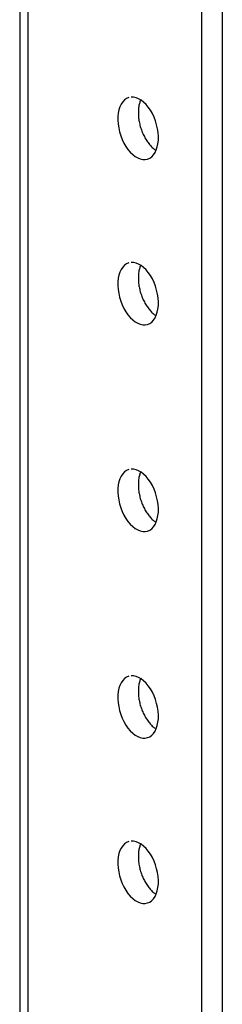
# Model space of a CAD drawing. Extents: x 0.1 to 33.9, y 0.1 to 22.
# Drawn here: x 23.7 to 23.8, y 8.3 to 9 of the extents above; entities that cross this region are included whole.
import ezdxf

# ---------------------------------------------------------------- set-up
doc = ezdxf.new("R2010")
doc.units = 0
doc.header["$MEASUREMENT"] = 0
doc.layers.add('1', color=7, linetype='Continuous')

msp = doc.modelspace()

# ---------------------------------------------------------------- linework, layer by layer
at = {"layer": '1', "color": 3, "linetype": 'Continuous'}
for p, q in [((23.67492, 11.5241), (23.67492, 6.27933)), ((23.68076, 6.27918), (23.68076, 11.51193)), ((23.80242, 6.40347), (23.80242, 11.27539)), ((23.81677, 11.27757), (23.81677, 6.40785))]:
    msp.add_line(p, q, dxfattribs=at)
for points in [[(23.75127, 8.93944, 0), (23.74975, 8.93879, 0), (23.74835, 8.93781, 0), (23.7471, 8.93651, 0), (23.74602, 8.93493, 0), (23.74513, 8.93307, 0), (23.74444, 8.93098, 0), (23.74396, 8.92868, 0), (23.74369, 8.92621, 0), (23.74366, 8.92361, 0), (23.74384, 8.92091, 0), (23.74425, 8.91818, 0), (23.74487, 8.91544, 0), (23.74569, 8.91273, 0), (23.74671, 8.91011, 0), (23.7479, 8.90762, 0), (23.74925, 8.90528, 0), (23.75074, 8.90315, 0), (23.75234, 8.90124, 0), (23.75402, 8.8996, 0), (23.75576, 8.89825, 0), (23.75754, 8.89721, 0), (23.75932, 8.8965, 0), (23.76108, 8.89613, 0), (23.76279, 8.89609, 0), (23.76442, 8.89641, 0), (23.76595, 8.89706, 0), (23.76734, 8.89804, 0), (23.76859, 8.89933, 0), (23.76967, 8.90092, 0), (23.77056, 8.90278, 0), (23.77126, 8.90487, 0), (23.77174, 8.90717, 0), (23.772, 8.90964, 0), (23.77204, 8.91224, 0), (23.77185, 8.91493, 0), (23.77144, 8.91767, 0), (23.77082, 8.92041, 0), (23.77, 8.92311, 0), (23.76898, 8.92573, 0), (23.76779, 8.92823, 0), (23.76644, 8.93057, 0), (23.76495, 8.9327, 0), (23.76336, 8.9346, 0), (23.76167, 8.93624, 0), (23.75993, 8.93759, 0), (23.75815, 8.93863, 0), (23.75637, 8.93935, 0), (23.75461, 8.93972, 0), (23.7529, 8.93975, 0)], [(23.75962, 8.9378, 0), (23.75937, 8.93719, 0), (23.75915, 8.93656, 0), (23.75894, 8.93591, 0), (23.75875, 8.93524, 0), (23.75859, 8.93455, 0), (23.75844, 8.93385, 0), (23.75831, 8.93312, 0), (23.75821, 8.93238, 0), (23.75812, 8.93162, 0), (23.75806, 8.93085, 0), (23.75802, 8.93007, 0), (23.75799, 8.92928, 0), (23.75799, 8.92847, 0), (23.75802, 8.92766, 0), (23.75806, 8.92684, 0), (23.75812, 8.92601, 0), (23.7582, 8.92518, 0), (23.75831, 8.92434, 0), (23.75843, 8.9235, 0), (23.75858, 8.92266, 0), (23.75874, 8.92181, 0), (23.75893, 8.92097, 0), (23.75914, 8.92013, 0), (23.75936, 8.91929, 0), (23.75961, 8.91846, 0), (23.75987, 8.91763, 0), (23.76015, 8.91681, 0), (23.76045, 8.916, 0), (23.76077, 8.9152, 0), (23.7611, 8.91441, 0), (23.76145, 8.91363, 0), (23.76182, 8.91286, 0), (23.7622, 8.91211, 0), (23.76259, 8.91137, 0), (23.76301, 8.91065, 0), (23.76343, 8.90994, 0), (23.76387, 8.90926, 0), (23.76432, 8.90859, 0), (23.76478, 8.90794, 0), (23.76525, 8.90732, 0), (23.76573, 8.90672, 0), (23.76623, 8.90614, 0), (23.76673, 8.90558, 0), (23.76724, 8.90505, 0), (23.76776, 8.90455, 0), (23.76828, 8.90407, 0), (23.76881, 8.90362, 0), (23.76934, 8.90319, 0), (23.76988, 8.9028, 0)], [(23.75127, 8.82358, 0), (23.74975, 8.82293, 0), (23.74835, 8.82195, 0), (23.7471, 8.82066, 0), (23.74602, 8.81907, 0), (23.74513, 8.81721, 0), (23.74444, 8.81512, 0), (23.74396, 8.81282, 0), (23.74369, 8.81035, 0), (23.74366, 8.80775, 0), (23.74384, 8.80506, 0), (23.74425, 8.80232, 0), (23.74487, 8.79958, 0), (23.74569, 8.79688, 0), (23.74671, 8.79426, 0), (23.7479, 8.79176, 0), (23.74925, 8.78942, 0), (23.75074, 8.78729, 0), (23.75234, 8.78539, 0), (23.75402, 8.78375, 0), (23.75576, 8.7824, 0), (23.75754, 8.78136, 0), (23.75932, 8.78064, 0), (23.76108, 8.78027, 0), (23.76279, 8.78024, 0), (23.76442, 8.78055, 0), (23.76595, 8.7812, 0), (23.76734, 8.78218, 0), (23.76859, 8.78348, 0), (23.76967, 8.78506, 0), (23.77056, 8.78692, 0), (23.77126, 8.78901, 0), (23.77174, 8.79131, 0), (23.772, 8.79378, 0), (23.77204, 8.79639, 0), (23.77185, 8.79908, 0), (23.77144, 8.80181, 0), (23.77082, 8.80455, 0), (23.77, 8.80726, 0), (23.76898, 8.80988, 0), (23.76779, 8.81237, 0), (23.76644, 8.81471, 0), (23.76495, 8.81684, 0), (23.76336, 8.81875, 0), (23.76167, 8.82039, 0), (23.75993, 8.82174, 0), (23.75815, 8.82278, 0), (23.75637, 8.82349, 0), (23.75461, 8.82387, 0), (23.7529, 8.8239, 0)], [(23.75962, 8.82194, 0), (23.75937, 8.82133, 0), (23.75915, 8.8207, 0), (23.75894, 8.82005, 0), (23.75875, 8.81938, 0), (23.75859, 8.8187, 0), (23.75844, 8.81799, 0), (23.75831, 8.81726, 0), (23.75821, 8.81652, 0), (23.75812, 8.81577, 0), (23.75806, 8.815, 0), (23.75802, 8.81422, 0), (23.75799, 8.81342, 0), (23.75799, 8.81262, 0), (23.75802, 8.8118, 0), (23.75806, 8.81098, 0), (23.75812, 8.81015, 0), (23.7582, 8.80932, 0), (23.75831, 8.80848, 0), (23.75843, 8.80764, 0), (23.75858, 8.8068, 0), (23.75874, 8.80596, 0), (23.75893, 8.80511, 0), (23.75914, 8.80427, 0), (23.75936, 8.80344, 0), (23.75961, 8.8026, 0), (23.75987, 8.80178, 0), (23.76015, 8.80096, 0), (23.76045, 8.80014, 0), (23.76077, 8.79934, 0), (23.7611, 8.79855, 0), (23.76145, 8.79777, 0), (23.76182, 8.797, 0), (23.7622, 8.79625, 0), (23.76259, 8.79551, 0), (23.76301, 8.79479, 0), (23.76343, 8.79408, 0), (23.76387, 8.7934, 0), (23.76432, 8.79273, 0), (23.76478, 8.79209, 0), (23.76525, 8.79146, 0), (23.76573, 8.79086, 0), (23.76623, 8.79028, 0), (23.76673, 8.78972, 0), (23.76724, 8.78919, 0), (23.76776, 8.78869, 0), (23.76828, 8.78821, 0), (23.76881, 8.78776, 0), (23.76934, 8.78734, 0), (23.76988, 8.78694, 0)], [(23.75127, 8.67876, 0), (23.74975, 8.67811, 0), (23.74835, 8.67713, 0), (23.7471, 8.67584, 0), (23.74602, 8.67425, 0), (23.74513, 8.67239, 0), (23.74444, 8.6703, 0), (23.74396, 8.668, 0), (23.74369, 8.66553, 0), (23.74366, 8.66293, 0), (23.74384, 8.66024, 0), (23.74425, 8.6575, 0), (23.74487, 8.65476, 0), (23.74569, 8.65206, 0), (23.74671, 8.64944, 0), (23.7479, 8.64694, 0), (23.74925, 8.6446, 0), (23.75074, 8.64247, 0), (23.75234, 8.64057, 0), (23.75402, 8.63893, 0), (23.75576, 8.63758, 0), (23.75754, 8.63654, 0), (23.75932, 8.63582, 0), (23.76108, 8.63545, 0), (23.76279, 8.63542, 0), (23.76442, 8.63573, 0), (23.76595, 8.63638, 0), (23.76734, 8.63736, 0), (23.76859, 8.63865, 0), (23.76967, 8.64024, 0), (23.77056, 8.6421, 0), (23.77126, 8.64419, 0), (23.77174, 8.64649, 0), (23.772, 8.64896, 0), (23.77204, 8.65156, 0), (23.77185, 8.65425, 0), (23.77144, 8.65699, 0), (23.77082, 8.65973, 0), (23.77, 8.66244, 0), (23.76898, 8.66506, 0), (23.76779, 8.66755, 0), (23.76644, 8.66989, 0), (23.76495, 8.67202, 0), (23.76336, 8.67393, 0), (23.76167, 8.67556, 0), (23.75993, 8.67691, 0), (23.75815, 8.67795, 0), (23.75637, 8.67867, 0), (23.75461, 8.67904, 0), (23.7529, 8.67908, 0)], [(23.75962, 8.67712, 0), (23.75937, 8.67651, 0), (23.75915, 8.67588, 0), (23.75894, 8.67523, 0), (23.75875, 8.67456, 0), (23.75859, 8.67387, 0), (23.75844, 8.67317, 0), (23.75831, 8.67244, 0), (23.75821, 8.6717, 0), (23.75812, 8.67095, 0), (23.75806, 8.67018, 0), (23.75802, 8.66939, 0), (23.75799, 8.6686, 0), (23.75799, 8.6678, 0), (23.75802, 8.66698, 0), (23.75806, 8.66616, 0), (23.75812, 8.66533, 0), (23.7582, 8.6645, 0), (23.75831, 8.66366, 0), (23.75843, 8.66282, 0), (23.75858, 8.66198, 0), (23.75874, 8.66113, 0), (23.75893, 8.66029, 0), (23.75914, 8.65945, 0), (23.75936, 8.65861, 0), (23.75961, 8.65778, 0), (23.75987, 8.65695, 0), (23.76015, 8.65613, 0), (23.76045, 8.65532, 0), (23.76077, 8.65452, 0), (23.7611, 8.65373, 0), (23.76145, 8.65295, 0), (23.76182, 8.65218, 0), (23.7622, 8.65143, 0), (23.76259, 8.65069, 0), (23.76301, 8.64997, 0), (23.76343, 8.64926, 0), (23.76387, 8.64858, 0), (23.76432, 8.64791, 0), (23.76478, 8.64726, 0), (23.76525, 8.64664, 0), (23.76573, 8.64604, 0), (23.76623, 8.64546, 0), (23.76673, 8.6449, 0), (23.76724, 8.64437, 0), (23.76776, 8.64387, 0), (23.76828, 8.64339, 0), (23.76881, 8.64294, 0), (23.76934, 8.64252, 0), (23.76988, 8.64212, 0)], [(23.75127, 8.53394, 0), (23.74975, 8.53329, 0), (23.74835, 8.53231, 0), (23.7471, 8.53102, 0), (23.74602, 8.52943, 0), (23.74513, 8.52757, 0), (23.74444, 8.52548, 0), (23.74396, 8.52318, 0), (23.74369, 8.52071, 0), (23.74366, 8.51811, 0), (23.74384, 8.51542, 0), (23.74425, 8.51268, 0), (23.74487, 8.50994, 0), (23.74569, 8.50723, 0), (23.74671, 8.50461, 0), (23.7479, 8.50212, 0), (23.74925, 8.49978, 0), (23.75074, 8.49765, 0), (23.75234, 8.49574, 0), (23.75402, 8.49411, 0), (23.75576, 8.49276, 0), (23.75754, 8.49172, 0), (23.75932, 8.491, 0), (23.76108, 8.49063, 0), (23.76279, 8.49059, 0), (23.76442, 8.49091, 0), (23.76595, 8.49156, 0), (23.76734, 8.49254, 0), (23.76859, 8.49383, 0), (23.76967, 8.49542, 0), (23.77056, 8.49728, 0), (23.77126, 8.49937, 0), (23.77174, 8.50167, 0), (23.772, 8.50414, 0), (23.77204, 8.50674, 0), (23.77185, 8.50943, 0), (23.77144, 8.51217, 0), (23.77082, 8.51491, 0), (23.77, 8.51761, 0), (23.76898, 8.52023, 0), (23.76779, 8.52273, 0), (23.76644, 8.52507, 0), (23.76495, 8.5272, 0), (23.76336, 8.5291, 0), (23.76167, 8.53074, 0), (23.75993, 8.53209, 0), (23.75815, 8.53313, 0), (23.75637, 8.53385, 0), (23.75461, 8.53422, 0), (23.7529, 8.53425, 0)], [(23.75962, 8.5323, 0), (23.75937, 8.53169, 0), (23.75915, 8.53106, 0), (23.75894, 8.53041, 0), (23.75875, 8.52974, 0), (23.75859, 8.52905, 0), (23.75844, 8.52835, 0), (23.75831, 8.52762, 0), (23.75821, 8.52688, 0), (23.75812, 8.52612, 0), (23.75806, 8.52536, 0), (23.75802, 8.52457, 0), (23.75799, 8.52378, 0), (23.75799, 8.52297, 0), (23.75802, 8.52216, 0), (23.75806, 8.52134, 0), (23.75812, 8.52051, 0), (23.7582, 8.51968, 0), (23.75831, 8.51884, 0), (23.75843, 8.518, 0), (23.75858, 8.51716, 0), (23.75874, 8.51631, 0), (23.75893, 8.51547, 0), (23.75914, 8.51463, 0), (23.75936, 8.51379, 0), (23.75961, 8.51296, 0), (23.75987, 8.51213, 0), (23.76015, 8.51131, 0), (23.76045, 8.5105, 0), (23.76077, 8.5097, 0), (23.7611, 8.50891, 0), (23.76145, 8.50813, 0), (23.76182, 8.50736, 0), (23.7622, 8.50661, 0), (23.76259, 8.50587, 0), (23.76301, 8.50515, 0), (23.76343, 8.50444, 0), (23.76387, 8.50376, 0), (23.76432, 8.50309, 0), (23.76478, 8.50244, 0), (23.76525, 8.50182, 0), (23.76573, 8.50122, 0), (23.76623, 8.50064, 0), (23.76673, 8.50008, 0), (23.76724, 8.49955, 0), (23.76776, 8.49905, 0), (23.76828, 8.49857, 0), (23.76881, 8.49812, 0), (23.76934, 8.49769, 0), (23.76988, 8.4973, 0)], [(23.75127, 8.41809, 0), (23.74975, 8.41743, 0), (23.74835, 8.41645, 0), (23.7471, 8.41516, 0), (23.74602, 8.41357, 0), (23.74513, 8.41172, 0), (23.74444, 8.40962, 0), (23.74396, 8.40732, 0), (23.74369, 8.40485, 0), (23.74366, 8.40225, 0), (23.74384, 8.39956, 0), (23.74425, 8.39682, 0), (23.74487, 8.39408, 0), (23.74569, 8.39138, 0), (23.74671, 8.38876, 0), (23.7479, 8.38626, 0), (23.74925, 8.38393, 0), (23.75074, 8.38179, 0), (23.75234, 8.37989, 0), (23.75402, 8.37825, 0), (23.75576, 8.3769, 0), (23.75754, 8.37586, 0), (23.75932, 8.37514, 0), (23.76108, 8.37477, 0), (23.76279, 8.37474, 0), (23.76442, 8.37505, 0), (23.76595, 8.3757, 0), (23.76734, 8.37668, 0), (23.76859, 8.37798, 0), (23.76967, 8.37956, 0), (23.77056, 8.38142, 0), (23.77126, 8.38351, 0), (23.77174, 8.38582, 0), (23.772, 8.38829, 0), (23.77204, 8.39089, 0), (23.77185, 8.39358, 0), (23.77144, 8.39631, 0), (23.77082, 8.39906, 0), (23.77, 8.40176, 0), (23.76898, 8.40438, 0), (23.76779, 8.40688, 0), (23.76644, 8.40921, 0), (23.76495, 8.41135, 0), (23.76336, 8.41325, 0), (23.76167, 8.41489, 0), (23.75993, 8.41624, 0), (23.75815, 8.41728, 0), (23.75637, 8.41799, 0), (23.75461, 8.41837, 0), (23.7529, 8.4184, 0)], [(23.75962, 8.41644, 0), (23.75937, 8.41583, 0), (23.75915, 8.41521, 0), (23.75894, 8.41456, 0), (23.75875, 8.41389, 0), (23.75859, 8.4132, 0), (23.75844, 8.41249, 0), (23.75831, 8.41176, 0), (23.75821, 8.41102, 0), (23.75812, 8.41027, 0), (23.75806, 8.4095, 0), (23.75802, 8.40872, 0), (23.75799, 8.40792, 0), (23.75799, 8.40712, 0), (23.75802, 8.4063, 0), (23.75806, 8.40548, 0), (23.75812, 8.40466, 0), (23.7582, 8.40382, 0), (23.75831, 8.40298, 0), (23.75843, 8.40214, 0), (23.75858, 8.4013, 0), (23.75874, 8.40046, 0), (23.75893, 8.39961, 0), (23.75914, 8.39877, 0), (23.75936, 8.39794, 0), (23.75961, 8.3971, 0), (23.75987, 8.39628, 0), (23.76015, 8.39546, 0), (23.76045, 8.39464, 0), (23.76077, 8.39384, 0), (23.7611, 8.39305, 0), (23.76145, 8.39227, 0), (23.76182, 8.3915, 0), (23.7622, 8.39075, 0), (23.76259, 8.39001, 0), (23.76301, 8.38929, 0), (23.76343, 8.38859, 0), (23.76387, 8.3879, 0), (23.76432, 8.38723, 0), (23.76478, 8.38659, 0), (23.76525, 8.38596, 0), (23.76573, 8.38536, 0), (23.76623, 8.38478, 0), (23.76673, 8.38423, 0), (23.76724, 8.38369, 0), (23.76776, 8.38319, 0), (23.76828, 8.38271, 0), (23.76881, 8.38226, 0), (23.76934, 8.38184, 0), (23.76988, 8.38144, 0)]]:
    msp.add_polyline3d(points, dxfattribs=at)

doc.saveas('drawing.dxf')
